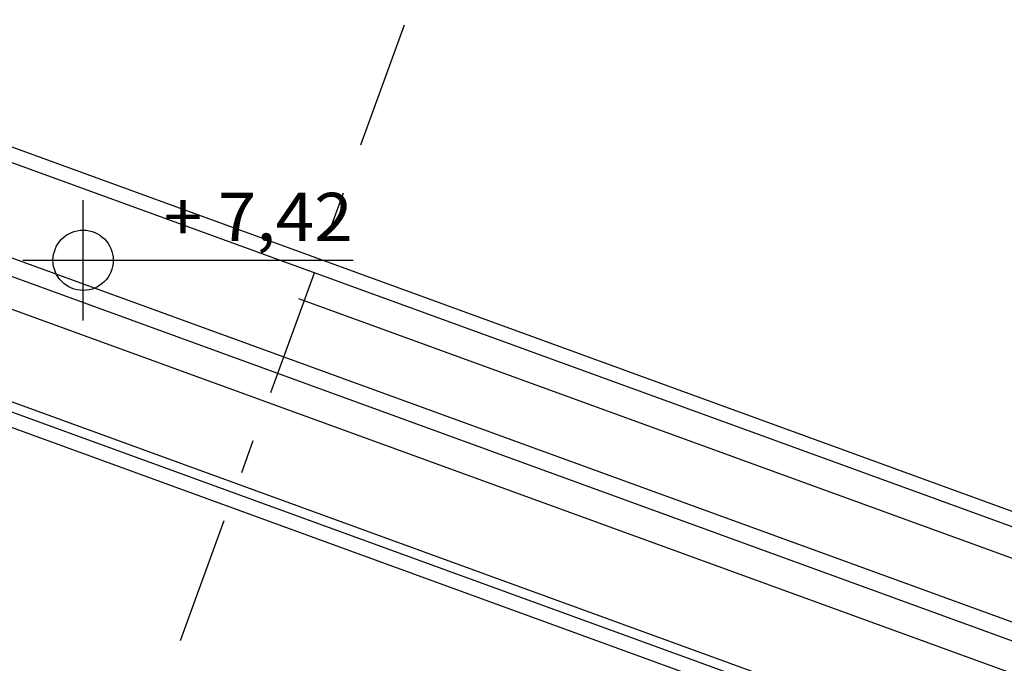
# Model space of a CAD drawing. Units: millimetres. Extents: x 3978 to 85105, y -10669 to 27646.
# Drawn here: x 4384 to 4588, y -10239 to -10106 of the extents above; entities that cross this region are included whole.
import ezdxf
from ezdxf.enums import TextEntityAlignment as Align

# ---------------------------------------------------------------- set-up
doc = ezdxf.new("R2010")
doc.units = ezdxf.units.MM
for name, color, linetype in [('ATTYKI', 7, 'Continuous'), ('ISTNIEJĄCE - DACH', 7, 'Continuous'), ('ISTNIEJĄCE - ŚCIANY ZEWN..', 7, 'Continuous'), ('IZOLACJE TERMICZNE', 7, 'Continuous'), ('Osie', 7, 'Continuous'), ('RZĘDNE', 7, 'Continuous'), ('STROPY.widoczne', 7, 'Continuous'), ('ZNACZNIKI - PRZEKROJE.dodatkowe', 7, 'Continuous')]:
    doc.layers.add(name, color=color, linetype=linetype)
doc.styles.add('ARIAL', font='txt', dxfattribs={"height": 0.2})

msp = doc.modelspace()

# ---------------------------------------------------------------- linework, layer by layer
at = {"layer": 'ATTYKI', "color": 8}
for p, q in [((4873.56, -10311.11), (4237.58, -10079.63)), ((4875.35, -10314.96), (4233.73, -10081.43)), ((4205.28, -10094.69), (4888.62, -10343.41)), ((4167.59, -10112.27), (4906.19, -10381.09))]:
    msp.add_line(p, q, dxfattribs=at)
at = {"layer": 'ISTNIEJĄCE - DACH', "color": 8}
msp.add_line((4923.46, -10362.9), (4189.56, -10095.78), dxfattribs=at)
at = {"layer": 'ISTNIEJĄCE - ŚCIANY ZEWN..', "color": 8}
for p, q in [((4887.75, -10349.9), (4189.56, -10095.78)), ((4183.4, -10112.7), (4881.59, -10366.82))]:
    msp.add_line(p, q, dxfattribs=at)
at = {"layer": 'IZOLACJE TERMICZNE', "color": 8}
for p, q in [((4886.47, -10338.8), (4209.89, -10092.54)), ((4171.44, -10110.47), (4904.4, -10377.25))]:
    msp.add_line(p, q, dxfattribs=at)
at = {"layer": 'Osie', "color": 8}
msp.add_line((4441.86, -10163.67), (4607.61, -10224), dxfattribs=at)
at = {"layer": 'RZĘDNE', "color": 8}
for p, q in [((4397.18, -10168.28), (4397.18, -10143.28)), ((4384.68, -10155.78), (4453.17, -10155.78))]:
    msp.add_line(p, q, dxfattribs=at)
msp.add_circle((4397.18, -10155.78), 6.25, dxfattribs=at)
at = {"layer": 'STROPY.widoczne', "color": 8}
msp.add_line((4875.35, -10314.96), (4233.73, -10081.43), dxfattribs=at)
at = {"layer": 'ZNACZNIKI - PRZEKROJE.dodatkowe', "color": 8}
for p, q in [((4454.8, -10131.84), (4463.85, -10106.97)), ((4448.77, -10148.41), (4451.18, -10141.78)), ((4436.1, -10183.22), (4445.15, -10158.36)), ((4430.07, -10199.8), (4432.48, -10193.17)), ((4417.4, -10234.6), (4426.45, -10209.74))]:
    msp.add_line(p, q, dxfattribs=at)

# ---------------------------------------------------------------- texts
at = {"layer": 'RZĘDNE', "color": 252, "true_color": 0x848684, "style": 'ARIAL', "width": 0.999001}
msp.add_text('+ 7,42', height=10, dxfattribs=at).set_placement((4413.9, -10151.79), (4453.09, -10151.79), align=Align.FIT)

doc.saveas('drawing.dxf')
